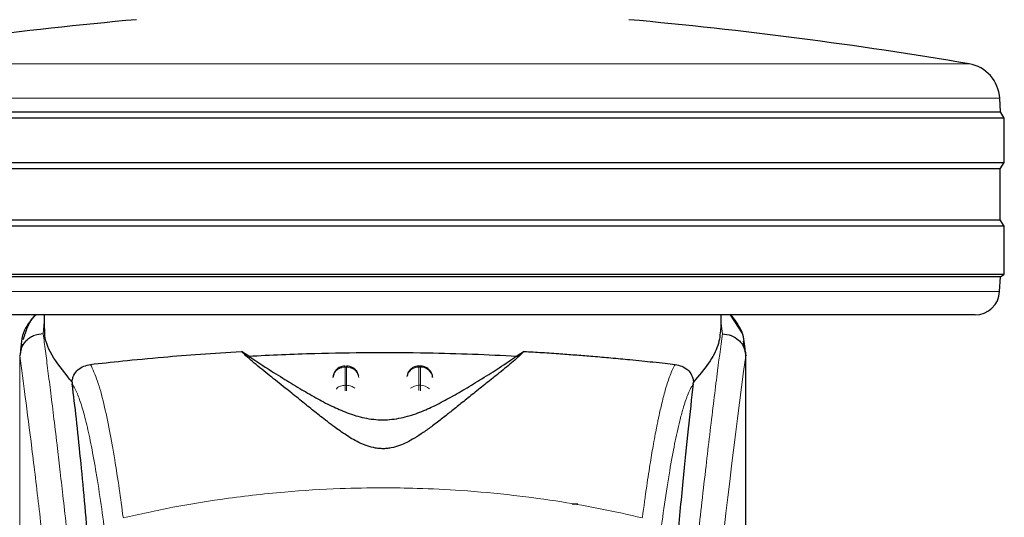
# Model space of a CAD drawing. Units: millimetres. Extents: x 0 to 210, y 0 to 297.
# Drawn here: x 48 to 52, y 196 to 198 of the extents above; entities that cross this region are included whole.
import ezdxf

# ---------------------------------------------------------------- set-up
doc = ezdxf.new("R2010")
doc.units = ezdxf.units.MM
doc.styles.add('SLDTEXTSTYLE0', font='TXT', dxfattribs={"width": 0.75})
doc.dimstyles.new('SLDDIMSTYLE2', dxfattribs={"dimtxt": 3.5, "dimasz": 3.302, "dimexe": 0, "dimexo": 0.0625, "dimgap": 0.875, "dimtad": 1, "dimdec": 0, "dimlfac": 20, "dimrnd": 1e-09, "dimzin": 12, "dimdsep": 46, "dimtxsty": 'SLDTEXTSTYLE0', "dimsah": 1, "dimcen": 0.09, "dimadec": 0, "dimazin": 3, "dimtol": 1, "dimtp": 3, "dimtm": 3, "dimtfac": 1, "dimtdec": 0, "dimtofl": 0, "dimtmove": 0, "dimatfit": 3, "dimfxl": 1, "dimfrac": 2, "dimtolj": 1, "dimarcsym": 0})

# ---------------------------------------------------------------- blocks, each defined once
blk = doc.blocks.new('_D_2')
at = {"color": 7, "linetype": 'Continuous', "lineweight": 0}
for p, q in [((46.9131, 237.1384), (37.0823, 237.1384)), ((38.0823, 237.1384), (38.0823, 189.6684)), ((48.1831, 189.6684), (37.0823, 189.6684))]:
    blk.add_line(p, q, dxfattribs=at)
at = {"color": 7, "linetype": 'Continuous', "lineweight": 18}
for points in [[(38.0823, 237.1384), (37.5743, 233.8364), (38.5903, 233.8364)], [(38.0823, 189.6684), (38.5903, 192.9704), (37.5743, 192.9704)]]:
    blk.add_solid(points, dxfattribs=at)
at = {"color": 7, "linetype": 'Continuous', "lineweight": 18, "char_height": 3.5, "attachment_point": 1, "rotation": 90, "style": 'SLDTEXTSTYLE0'}
for s, insert in [('±3', (33.5705, 215.3632)), ('949', (33.5705, 206.2924))]:
    blk.add_mtext(s, dxfattribs=dict(at, insert=insert))

msp = doc.modelspace()

# ---------------------------------------------------------------- linework, layer by layer
at = {"color": 8, "linetype": 'Continuous', "lineweight": 18}
for p, q in [((46.80145, 198.15897), (51.56467, 198.15897)), ((49.18306, 198.01895), (46.6768, 198.01895)), ((51.68932, 198.01895), (49.18306, 198.01895)), ((46.67704, 197.2332), (51.68907, 197.2332)), ((47.80806, 197.11079), (47.80341, 197.06185)), ((50.5627, 197.06162), (50.55806, 197.10297)), ((47.80345, 197.0614), (47.80341, 197.06185)), ((50.65639, 196.98197), (50.65766, 196.97164)), ((49.03013, 196.92554), (49.03599, 196.92554)), ((49.03013, 196.85185), (49.03013, 196.92554)), ((49.03599, 196.92554), (49.03599, 196.85185)), ((49.33013, 196.92554), (49.33013, 196.93031)), ((49.33013, 196.85185), (49.33013, 196.92554)), ((49.33013, 196.92554), (49.33599, 196.92554)), ((49.33599, 196.92554), (49.33599, 196.85185)), ((49.03599, 196.85185), (49.03013, 196.85185)), ((49.33013, 196.8303), (49.33013, 196.85185)), ((49.33013, 196.85185), (49.33599, 196.85185)), ((49.33599, 196.85185), (49.33599, 196.83003))]:
    msp.add_line(p, q, dxfattribs=at)
at = {"color": 7, "linetype": 'Continuous', "lineweight": 25}
for p, q in [((51.69221, 197.96379), (51.68932, 198.01895)), ((46.67391, 197.96379), (51.69221, 197.96379)), ((51.70806, 197.93843), (51.69221, 197.96379)), ((51.70806, 197.93843), (46.65806, 197.93843)), ((51.70806, 197.75843), (51.70806, 197.93843)), ((46.65806, 197.75843), (49.18306, 197.75843)), ((49.18306, 197.73185), (46.67467, 197.73185)), ((49.18306, 197.75843), (51.70806, 197.75843)), ((51.69144, 197.73185), (49.18306, 197.73185)), ((51.69144, 197.73185), (51.70806, 197.75843)), ((51.69144, 197.52501), (51.69144, 197.73185)), ((46.67467, 197.52501), (51.69144, 197.52501)), ((51.70806, 197.49843), (51.69144, 197.52501)), ((51.70806, 197.49843), (46.65806, 197.49843)), ((51.70806, 197.30343), (51.70806, 197.49843)), ((46.65806, 197.30343), (49.18306, 197.30343)), ((49.18306, 197.29354), (46.67388, 197.29354)), ((49.18306, 197.30343), (51.70806, 197.30343)), ((51.69224, 197.29354), (49.18306, 197.29354)), ((51.68907, 197.2332), (51.69224, 197.29354)), ((51.69224, 197.29354), (51.70806, 197.30343)), ((49.18306, 197.13843), (46.77691, 197.13843)), ((47.80806, 197.13843), (47.80806, 197.08172)), ((51.58921, 197.13843), (49.18306, 197.13843)), ((50.55806, 197.08169), (50.55806, 197.13843)), ((50.60573, 197.12964), (50.59336, 197.14115)), ((50.64285, 197.06471), (50.59567, 197.13843)), ((47.7175, 197.01949), (47.7103, 196.98177)), ((50.65636, 196.98219), (50.64866, 197.03176)), ((47.70987, 196.98192), (47.70843, 196.972)), ((48.639, 196.9708), (48.60863, 196.98969)), ((49.75749, 196.98969), (49.72712, 196.9708)), ((50.65521, 196.99158), (50.65639, 196.98197)), ((50.65806, 195.35227), (50.65806, 196.98197)), ((49.33605, 196.93031), (49.33013, 196.93031)), ((48.98509, 196.90201), (48.98032, 196.88366)), ((49.28509, 196.90201), (49.28164, 196.88874)), ((49.3858, 196.88477), (49.38568, 196.88663)), ((47.92095, 196.86521), (47.92167, 196.85787)), ((50.44445, 196.85787), (50.44517, 196.86521))]:
    msp.add_line(p, q, dxfattribs=at)
for centre, radius, start, end in [((49.77683, 180.66013), 17.75, 95.15153, 99.649896), ((48.58929, 180.66013), 17.75, 80.350104, 84.84847), ((51.53953, 198.0111), 0.15, 3, 80.3501), ((51.58921, 197.23843), 0.1, 270, 357)]:
    msp.add_arc(centre, radius, start, end, dxfattribs=at)
at = {"color": 8, "linetype": 'Continuous', "lineweight": 18}
for centre, radius, start, end in [((88.42698, 191.90828), 38.10733, 172.36342, 178.566974), ((49.32821, 196.87695), 0.04862, 87.73797, 166.90726), ((49.33803, 196.87729), 0.04829, 8.66009, 92.41863), ((49.32978, 196.79888), 0.05297, 89.62714, 129.28905), ((49.33649, 196.79947), 0.05239, 46.19446, 90.55125)]:
    msp.add_arc(centre, radius, start, end, dxfattribs=at)
at = {"color": 7, "linetype": 'Continuous', "lineweight": 25}
for points, knots in [([(47.77202, 197.13843), (47.75493, 197.11871), (47.71651, 197.07436), (47.71286, 197.01504), (47.71083, 196.9821)], [0, 0, 0, 0, 0.444719, 1, 1, 1, 1]), ([(47.77458, 197.13843), (47.77423, 197.13817), (47.75607, 197.12478), (47.73784, 197.08935), (47.72713, 197.05457), (47.72227, 197.03878)], [0, 0, 0, 0, 0.0106329, 0.5508584, 1, 1, 1, 1]), ([(50.65572, 196.99171), (50.65346, 197.01757), (50.64893, 197.06955), (50.61818, 197.11195), (50.60273, 197.13325)], [0, 0, 0, 0, 0.4976184, 1, 1, 1, 1]), ([(47.92096, 196.86522), (47.89398, 196.89818), (47.83928, 196.965), (47.80852, 197.03694), (47.81028, 197.07261), (47.81073, 197.08172)], [0, 0, 0, 0, 0.4202449, 0.8519947, 1, 1, 1, 1]), ([(50.55517, 197.08169), (50.55354, 197.05945), (50.5504, 197.01649), (50.51016, 196.9425), (50.46694, 196.89111), (50.44516, 196.86522)], [0, 0, 0, 0, 0.3476055, 0.6712122, 1, 1, 1, 1]), ([(50.5627, 197.06162), (50.57484, 197.06016), (50.5992, 197.05724), (50.62565, 197.04002), (50.64167, 197.02176), (50.65385, 197.00099), (50.65613, 196.98364), (50.65762, 196.97234)], [0, 0, 0, 0, 0.2472054, 0.4958403, 0.6276582, 0.7573481, 1, 1, 1, 1]), ([(47.99553, 196.93709), (48.03717, 196.94161), (48.12166, 196.95078), (48.27695, 196.96577), (48.44016, 196.97925), (48.5521, 196.98619), (48.6086, 196.98969)], [0, 0, 0, 0, 0.2722721, 0.5524487, 0.7741267, 1, 1, 1, 1]), ([(49.75749, 196.98969), (49.74364, 196.97639), (49.71555, 196.94939), (49.66054, 196.90568), (49.60565, 196.86185), (49.55544, 196.82168), (49.50874, 196.78406), (49.46632, 196.74993), (49.42623, 196.71817), (49.38757, 196.68845), (49.34993, 196.66128), (49.3153, 196.63867), (49.28334, 196.62079), (49.2526, 196.60701), (49.22437, 196.59836), (49.19924, 196.59464), (49.18051, 196.5939), (49.16193, 196.59519), (49.13728, 196.59949), (49.09525, 196.61334), (49.04689, 196.64048), (48.99058, 196.67904), (48.93883, 196.71893), (48.88743, 196.75983), (48.83747, 196.80011), (48.78138, 196.84518), (48.72016, 196.89408), (48.65649, 196.94432), (48.62488, 196.97429), (48.60863, 196.98969)], [0, 0, 0, 0, 0.0706615, 0.1434377, 0.1995425, 0.2506555, 0.294417, 0.3311844, 0.3635278, 0.3950548, 0.4221199, 0.4447918, 0.4623094, 0.4763468, 0.4893637, 0.4952749, 0.5007928, 0.5063041, 0.512303, 0.5254495, 0.5571442, 0.5936014, 0.6400896, 0.6784674, 0.7242059, 0.775909, 0.8414641, 0.9185572, 1, 1, 1, 1]), ([(48.639, 196.9708), (48.65997, 196.95643), (48.6995, 196.92936), (48.77138, 196.88436), (48.8406, 196.84185), (48.907, 196.80311), (48.97009, 196.76953), (49.02542, 196.74471), (49.07134, 196.72887), (49.10696, 196.71947), (49.14395, 196.71326), (49.18309, 196.71092), (49.22211, 196.71326), (49.25857, 196.71936), (49.29339, 196.72848), (49.33857, 196.74387), (49.39336, 196.76823), (49.45613, 196.80143), (49.52197, 196.83972), (49.59061, 196.88179), (49.66406, 196.92771), (49.70477, 196.95553), (49.72712, 196.9708)], [0, 0, 0, 0, 0.1021901, 0.1926223, 0.2691468, 0.3321812, 0.3867789, 0.4303136, 0.451102, 0.4687053, 0.4853724, 0.5000254, 0.5146338, 0.5311776, 0.5482262, 0.5682589, 0.6111898, 0.6650707, 0.7274894, 0.8025255, 0.8916019, 1, 1, 1, 1]), ([(48.63901, 196.9708), (48.72747, 196.97495), (48.88707, 196.98244), (49.13444, 196.98621), (49.3502, 196.98481), (49.55058, 196.9795), (49.66789, 196.97372), (49.72711, 196.9708)], [0, 0, 0, 0, 0.2519179, 0.4544735, 0.6629051, 0.8298431, 1, 1, 1, 1]), ([(49.75749, 196.98969), (49.78185, 196.98825), (49.8324, 196.98526), (49.90391, 196.98037), (49.97261, 196.97523), (50.04106, 196.96965), (50.1132, 196.96332), (50.17953, 196.95706), (50.23578, 196.95141), (50.28394, 196.94641), (50.3292, 196.94159), (50.35727, 196.93854), (50.37059, 196.93709)], [0, 0, 0, 0, 0.0963816, 0.1999888, 0.2945607, 0.3895919, 0.504509, 0.6321976, 0.7218426, 0.8068016, 0.9082846, 1, 1, 1, 1]), ([(50.65766, 196.97164), (50.65766, 196.9716), (50.65765, 196.97155), (50.65765, 196.97152), (50.65765, 196.97153), (50.65765, 196.97155), (50.65764, 196.97158), (50.65764, 196.97169), (50.65764, 196.97188), (50.65764, 196.97206), (50.65763, 196.97216), (50.65763, 196.97218), (50.65763, 196.97219), (50.65763, 196.9722), (50.65763, 196.97221), (50.65762, 196.97228), (50.65762, 196.97232), (50.65762, 196.97234)], [0, 0, 0, 0, 0.1940065, 0.2642772, 0.3191567, 0.3438588, 0.369986, 0.429904, 0.5953187, 0.7348504, 0.7755443, 0.7896494, 0.7955234, 0.8008769, 0.9067617, 0.9537831, 1, 1, 1, 1]), ([(47.92096, 196.86522), (47.9212, 196.86774), (47.92168, 196.87293), (47.92395, 196.88318), (47.93061, 196.89993), (47.95245, 196.92665), (47.97743, 196.9327), (47.99553, 196.93709)], [0, 0, 0, 0, 0.04092211, 0.08421794, 0.18403557, 0.40872451, 1, 1, 1, 1]), ([(49.03015, 196.92965), (49.02593, 196.92961), (49.01599, 196.92951), (49.00308, 196.92308), (48.99191, 196.91369), (48.98745, 196.90606), (48.98509, 196.90201)], [0, 0, 0, 0, 0.2243119, 0.529, 0.7503499, 1, 1, 1, 1]), ([(49.08515, 196.88911), (49.08402, 196.89351), (49.08127, 196.90419), (49.07238, 196.91559), (49.06099, 196.92411), (49.04968, 196.92938), (49.04038, 196.92973), (49.03599, 196.9299)], [0, 0, 0, 0, 0.1952644, 0.4745795, 0.6004294, 0.8114661, 1, 1, 1, 1]), ([(49.33015, 196.92965), (49.32593, 196.92961), (49.31599, 196.92951), (49.30308, 196.92308), (49.29191, 196.91369), (49.28745, 196.90606), (49.28509, 196.90201)], [0, 0, 0, 0, 0.2243633, 0.5290312, 0.7503664, 1, 1, 1, 1]), ([(49.38103, 196.90201), (49.37757, 196.90758), (49.37254, 196.91565), (49.36094, 196.92409), (49.34969, 196.92939), (49.34038, 196.92974), (49.33599, 196.9299)], [0, 0, 0, 0, 0.3470892, 0.5034759, 0.7657194, 1, 1, 1, 1]), ([(50.37059, 196.93709), (50.38869, 196.93271), (50.41367, 196.92666), (50.43552, 196.89992), (50.44218, 196.88316), (50.44444, 196.87292), (50.44492, 196.86773), (50.44516, 196.86522)], [0, 0, 0, 0, 0.5911253, 0.8163073, 0.9158971, 0.9591236, 1, 1, 1, 1]), ([(49.38551, 196.88363), (49.38549, 196.88534), (49.38542, 196.89173), (49.38289, 196.89767), (49.38103, 196.90201)], [0, 0, 0, 0, 0.26802338, 1, 1, 1, 1]), ([(48.05385, 195.26223), (48.04628, 195.38855), (48.03237, 195.62073), (48.00997, 195.92855), (47.99013, 196.17613), (47.97175, 196.38458), (47.95498, 196.55924), (47.93825, 196.71937), (47.92719, 196.8117), (47.92167, 196.85787)], [0, 0, 0, 0, 0.1885479, 0.3465564, 0.5056623, 0.6282057, 0.750749, 0.8753745, 1, 1, 1, 1]), ([(50.44445, 196.85787), (50.43743, 196.79872), (50.42336, 196.68003), (50.40145, 196.46181), (50.37892, 196.21238), (50.35595, 195.92663), (50.33313, 195.61175), (50.31924, 195.37906), (50.31227, 195.26223)], [0, 0, 0, 0, 0.158046, 0.3171895, 0.4844857, 0.6530852, 0.8258233, 1, 1, 1, 1]), ([(49.95345, 196.36817), (49.95376, 196.36843), (49.95437, 196.36893), (49.95899, 196.36955), (49.9648, 196.36995), (49.97053, 196.37016), (49.9743, 196.37018), (49.97598, 196.3702)], [0, 0, 0, 0, 0.2818086, 0.5459895, 0.7330185, 0.8801564, 1, 1, 1, 1])]:
    msp.add_open_spline(points, degree=3, knots=knots, dxfattribs=at)
at = {"color": 8, "linetype": 'Continuous', "lineweight": 18}
for points, knots in [([(47.70843, 196.972), (47.70982, 196.98343), (47.71194, 197.00095), (47.7241, 197.02193), (47.73651, 197.03624), (47.75173, 197.0477), (47.77362, 197.05871), (47.79169, 197.06061), (47.80341, 197.06185)], [0, 0, 0, 0, 0.2430759, 0.3729635, 0.5048824, 0.6360886, 0.7639247, 1, 1, 1, 1]), ([(47.80345, 197.0614), (47.79162, 197.06005), (47.77342, 197.05798), (47.75149, 197.04667), (47.73637, 197.03508), (47.72412, 197.02076), (47.71217, 197), (47.70998, 196.98277), (47.70855, 196.97157)], [0, 0, 0, 0, 0.2396642, 0.3684937, 0.4999998, 0.631506, 0.7603356, 1, 1, 1, 1]), ([(47.80345, 197.0614), (47.80645, 197.03851), (47.81251, 196.99232), (47.82287, 196.91141), (47.83443, 196.81964), (47.84734, 196.7145), (47.86024, 196.60637), (47.87297, 196.49712), (47.88536, 196.38811), (47.89761, 196.27735), (47.90988, 196.16358), (47.92232, 196.04491), (47.9388, 195.88274), (47.95811, 195.68268), (47.97947, 195.44937), (47.99875, 195.22206), (48.01627, 195.0018), (48.03179, 194.79286), (48.04712, 194.57187), (48.06212, 194.33621), (48.07665, 194.08335), (48.08948, 193.83417), (48.09975, 193.60866), (48.10789, 193.40629), (48.11436, 193.22583), (48.12006, 193.04638), (48.12319, 192.92687), (48.12475, 192.86744)], [0, 0, 0, 0, 0.0364666, 0.0736016, 0.1118827, 0.1521462, 0.1941942, 0.2256857, 0.2594101, 0.2953675, 0.3229388, 0.3547806, 0.3908925, 0.4480077, 0.5009436, 0.552083, 0.5978798, 0.6407229, 0.6806123, 0.7303583, 0.7785139, 0.8250802, 0.8700581, 0.9030711, 0.9357321, 0.9680415, 1, 1, 1, 1]), ([(50.24137, 192.86744), (50.2425, 192.91107), (50.24477, 192.99869), (50.24871, 193.13026), (50.25307, 193.26249), (50.25787, 193.39523), (50.26312, 193.52838), (50.27062, 193.70429), (50.2811, 193.92484), (50.29542, 194.19042), (50.31171, 194.46068), (50.32832, 194.70922), (50.34513, 194.93968), (50.36197, 195.15578), (50.38026, 195.37512), (50.40218, 195.6212), (50.42407, 195.85087), (50.44569, 196.06377), (50.46325, 196.22954), (50.48018, 196.38324), (50.49599, 196.52208), (50.51689, 196.69963), (50.54044, 196.89127), (50.55547, 197.0063), (50.5627, 197.06162)], [0, 0, 0, 0, 0.0234571, 0.0471077, 0.070952, 0.0949904, 0.1192229, 0.1436499, 0.1916159, 0.2415874, 0.2935655, 0.3475514, 0.3889285, 0.4341908, 0.4833381, 0.5318075, 0.6013897, 0.6485773, 0.6955309, 0.7367429, 0.7822345, 0.8247327, 0.915715, 1, 1, 1, 1]), ([(47.70843, 196.972), (47.70843, 196.88647), (47.70842, 196.69342), (47.70844, 196.42611), (47.70846, 196.17424), (47.70844, 195.96865), (47.70837, 195.78424), (47.70826, 195.62333), (47.70811, 195.4831), (47.70808, 195.3964), (47.70807, 195.35608)], [0, 0, 0, 0, 0.1586713, 0.3581142, 0.4958836, 0.6259049, 0.7394987, 0.8379721, 0.9246413, 1, 1, 1, 1]), ([(47.70855, 196.97157), (47.70853, 196.97164), (47.70848, 196.97178), (47.70845, 196.97193), (47.70843, 196.972)], [0, 0, 0, 0, 0.5000081, 1, 1, 1, 1]), ([(47.70855, 196.97157), (47.70854, 196.77896), (47.7085, 196.39373), (47.70847, 195.91206), (47.70876, 195.52629), (47.71019, 195.23624), (47.71364, 194.94963), (47.72333, 194.76194), (47.72809, 194.66976)], [0, 0, 0, 0, 0.2502437, 0.5005038, 0.6257672, 0.7515016, 0.8779541, 1, 1, 1, 1]), ([(47.70855, 196.97157), (47.71572, 196.91856), (47.73005, 196.81253), (47.75708, 196.60096), (47.787, 196.35345), (47.81927, 196.06856), (47.85272, 195.75009), (47.88628, 195.40081), (47.91884, 195.02409), (47.94943, 194.62351), (47.97715, 194.20289), (48.00105, 193.76617), (48.02096, 193.31785), (48.03002, 193.01348), (48.03456, 192.86129)], [0, 0, 0, 0, 0.0833085, 0.1666371, 0.2499735, 0.3333146, 0.4166536, 0.4999881, 0.5833195, 0.6666497, 0.74998, 0.833314, 0.9166531, 1, 1, 1, 1]), ([(50.65762, 196.97234), (50.65762, 196.95852), (50.65761, 196.92816), (50.65761, 196.87853), (50.6576, 196.82072), (50.6576, 196.75474), (50.6576, 196.68057), (50.6576, 196.61597), (50.65761, 196.55993), (50.65761, 196.49702), (50.65762, 196.39404), (50.65763, 196.30107), (50.65763, 196.23974), (50.65763, 196.23071), (50.65763, 196.22709), (50.65763, 196.2239), (50.65763, 196.21397), (50.65763, 196.18297), (50.65763, 196.12455), (50.65762, 196.03383), (50.6576, 195.91425), (50.65755, 195.78148), (50.65744, 195.65838), (50.65727, 195.5588), (50.65706, 195.47735), (50.65667, 195.37433), (50.65599, 195.2626), (50.65479, 195.15357), (50.65371, 195.08412), (50.65276, 195.03427), (50.65169, 194.98576), (50.65002, 194.92364), (50.64746, 194.84862), (50.64376, 194.76253), (50.64004, 194.70187), (50.6381, 194.67012)], [0, 0, 0, 0, 0.0179461, 0.0394333, 0.0644616, 0.0930312, 0.1251421, 0.1607945, 0.1769361, 0.1979251, 0.2425122, 0.3106975, 0.3186777, 0.3221678, 0.3224286, 0.3233871, 0.3262991, 0.3353272, 0.3636558, 0.4021744, 0.4531718, 0.5189701, 0.5746418, 0.6130852, 0.6483777, 0.6805216, 0.7470835, 0.7938211, 0.8227425, 0.8378631, 0.8590654, 0.8863069, 0.9194136, 0.9578266, 1, 1, 1, 1]), ([(50.65766, 196.97164), (50.65767, 196.88312), (50.65768, 196.68422), (50.65767, 196.41402), (50.65766, 196.16301), (50.65767, 195.96184), (50.65774, 195.7788), (50.65784, 195.61837), (50.65801, 195.4783), (50.65801, 195.39207), (50.65801, 195.35227)], [0, 0, 0, 0, 0.1638474, 0.3681679, 0.5001425, 0.6284548, 0.7405532, 0.8389428, 0.9256647, 1, 1, 1, 1]), ([(48.12827, 196.31523), (48.12301, 196.35435), (48.1117, 196.43845), (48.09341, 196.55692), (48.07261, 196.67472), (48.04927, 196.78328), (48.02334, 196.87799), (48.00507, 196.91681), (47.99553, 196.93709)], [0, 0, 0, 0, 0.121367, 0.2608697, 0.4184816, 0.5942032, 0.7880465, 1, 1, 1, 1]), ([(49.03013, 196.92554), (49.03013, 196.92823), (49.03013, 196.93127), (49.03013, 196.93003), (49.03013, 196.92989)], [0, 0, 0, 0, 0.8882607, 1, 1, 1, 1]), ([(49.03599, 196.92554), (49.03599, 196.92824), (49.03599, 196.93127), (49.03599, 196.93003), (49.03599, 196.92989)], [0, 0, 0, 0, 0.8897861, 1, 1, 1, 1]), ([(49.33599, 196.92554), (49.33599, 196.92824), (49.33599, 196.93127), (49.33599, 196.93003), (49.33599, 196.92989)], [0, 0, 0, 0, 0.8897864, 1, 1, 1, 1]), ([(50.23785, 196.31523), (50.24368, 196.35852), (50.25447, 196.4386), (50.26946, 196.53569), (50.28112, 196.60471), (50.28982, 196.65218), (50.29522, 196.67999), (50.29879, 196.69771), (50.30091, 196.708), (50.30265, 196.71632), (50.30796, 196.74126), (50.31779, 196.78445), (50.33311, 196.84212), (50.35096, 196.89737), (50.36377, 196.92329), (50.37059, 196.93709)], [0, 0, 0, 0, 0.1345772, 0.2489192, 0.3430649, 0.4004404, 0.4464843, 0.4652599, 0.4812058, 0.4943228, 0.5046117, 0.600886, 0.7155691, 0.8486221, 1, 1, 1, 1]), ([(48.05737, 196.22997), (48.05123, 196.27646), (48.03854, 196.37264), (48.01926, 196.49644), (47.99978, 196.60457), (47.98036, 196.69453), (47.9613, 196.76546), (47.94168, 196.82248), (47.92859, 196.84563), (47.92167, 196.85787)], [0, 0, 0, 0, 0.13922385, 0.28797375, 0.43246675, 0.57261231, 0.71694231, 0.85044679, 1, 1, 1, 1]), ([(48.99379, 196.83697), (48.99445, 196.83785), (48.99867, 196.84341), (49.01154, 196.84978), (49.02393, 196.85116), (49.03013, 196.85185)], [0, 0, 0, 0, 0.0859303, 0.5429651, 1, 1, 1, 1]), ([(49.03013, 196.82985), (49.03013, 196.832), (49.03013, 196.83785), (49.03013, 196.84569), (49.03013, 196.8498), (49.03013, 196.85185)], [0, 0, 0, 0, 0.2250759, 0.6125379, 1, 1, 1, 1]), ([(49.03599, 196.85185), (49.03599, 196.8498), (49.03599, 196.84569), (49.03599, 196.83793), (49.03599, 196.83217), (49.03599, 196.83012)], [0, 0, 0, 0, 0.391162, 0.7823239, 1, 1, 1, 1]), ([(49.03599, 196.85185), (49.04236, 196.85129), (49.05491, 196.85019), (49.0649, 196.84324), (49.06982, 196.83981)], [0, 0, 0, 0, 0.5070338, 1, 1, 1, 1]), ([(50.44445, 196.85787), (50.44027, 196.85092), (50.43249, 196.83799), (50.42172, 196.81284), (50.41201, 196.78609), (50.40145, 196.75237), (50.39025, 196.71093), (50.37892, 196.66272), (50.36525, 196.59798), (50.34817, 196.50457), (50.32816, 196.37696), (50.31497, 196.27709), (50.30875, 196.22997)], [0, 0, 0, 0, 0.0902225, 0.1681237, 0.2336825, 0.3017487, 0.3987047, 0.4790672, 0.5514167, 0.7007952, 0.8588071, 1, 1, 1, 1]), ([(48.12853, 196.31322), (48.1957, 196.32818), (48.32657, 196.35731), (48.54525, 196.39297), (48.77213, 196.41915), (48.99232, 196.43261), (49.17221, 196.43591), (49.33572, 196.43348), (49.5133, 196.42478), (49.70942, 196.40684), (49.89999, 196.38061), (50.07431, 196.34999), (50.18262, 196.3256), (50.23759, 196.31322)], [0, 0, 0, 0, 0.0973102, 0.1895797, 0.3125732, 0.419016, 0.4999911, 0.565702, 0.6491038, 0.7501785, 0.8429895, 0.9203157, 1, 1, 1, 1])]:
    msp.add_open_spline(points, degree=3, knots=knots, dxfattribs=at)
for points in [[(49.03013, 196.92554), (49.02383, 196.92491), (49.01123, 196.92365), (48.99512, 196.91395), (48.98344, 196.89999), (48.98129, 196.88869), (48.98022, 196.88304)], [(49.03599, 196.92554), (49.04229, 196.92491), (49.05489, 196.92365), (49.071, 196.91395), (49.08268, 196.89999), (49.08483, 196.88869), (49.0859, 196.88304)]]:
    msp.add_open_spline(points, degree=3, dxfattribs=at)

# ---------------------------------------------------------------- dimensions: what is measured, and where the dimension line sits
at = {"color": 7, "linetype": 'Continuous', "lineweight": 18}
dim = msp.add_linear_dim(base=(38.08226, 189.66843), p1=(47.91306, 237.13843), p2=(49.18306, 189.66843), angle=90, dimstyle='SLDDIMSTYLE2', dxfattribs=at)
dim.commit()
dim.dimension.update_dxf_attribs({"geometry": '_D_2', "text_midpoint": (38.08226, 213.39203), "dimtype": 160})

doc.saveas('drawing.dxf')
